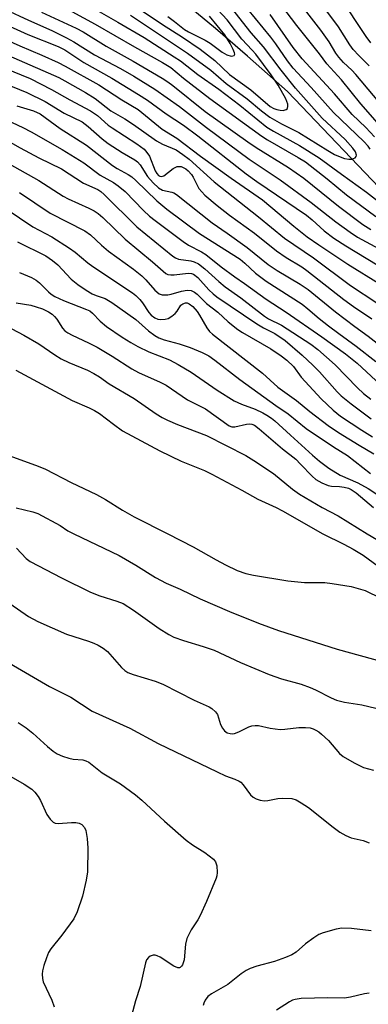
# Model space of a CAD drawing. Units: inches. Extents: x 1165770 to 1171770, y 525460 to 529461.
# Drawn here: x 1168465 to 1168551, y 527884 to 528126 of the extents above; entities that cross this region are included whole.
import ezdxf

# ---------------------------------------------------------------- set-up
doc = ezdxf.new("R2010")
doc.units = ezdxf.units.IN
doc.header["$MEASUREMENT"] = 0
doc.layers.add('HYDRO-Single Line Stream', color=4, linetype='Continuous')
doc.layers.add('Undefined', color=1, linetype='Continuous')

msp = doc.modelspace()

# ---------------------------------------------------------------- linework, layer by layer
at = {"layer": 'HYDRO-Single Line Stream'}
msp.add_lwpolyline([(1168708.8, 527933.06), (1168707.41, 527936.62), (1168704.32, 527942.9), (1168694.16, 527961.34), (1168683.26, 527975.32), (1168675.55, 527984.83), (1168668.98, 527992.4), (1168663.34, 527998.26), (1168657.68, 528003.22), (1168649.74, 528009.4), (1168640.34, 528016.24), (1168624.07, 528027.66), (1168595.83, 528047.52), (1168582.28, 528057.58), (1168574.45, 528064.26), (1168565.64, 528072.7), (1168556.99, 528081.55), (1168530.98, 528108.78), (1168521.12, 528117.43), (1168513.24, 528124.24), (1168501.07, 528134.3)], dxfattribs=at)
at = {"layer": 'Undefined'}
for points, elevation in [([(1168553.71, 528100.4), (1168549.03, 528105.77), (1168544.26, 528111.67), (1168540.66, 528115.54), (1168538.81, 528117.99), (1168533.23, 528125.02), (1168522.19, 528139.59)], 224), ([(1168450.16, 528134.25), (1168467.25, 528126.29), (1168472.97, 528123.78), (1168476.6, 528121.99), (1168478.37, 528121), (1168483.47, 528117.78), (1168489.86, 528114.41), (1168493.13, 528112.54), (1168498.33, 528109.36), (1168504.37, 528105.11), (1168511.05, 528099.93), (1168521.51, 528092.17), (1168529.12, 528087.05), (1168536.8, 528081.49), (1168542.88, 528076.74), (1168546.36, 528074.15), (1168548.22, 528072.97), (1168555.63, 528068.92)], 226), ([(1168551.43, 528120.76), (1168550.28, 528122.29), (1168543.83, 528132.09)], 230), ([(1168482.32, 528129.75), (1168489.23, 528125.83), (1168495.69, 528122.06), (1168503.11, 528117.33), (1168504.61, 528116.27), (1168508.93, 528112.96), (1168514.08, 528109.33), (1168519.21, 528105.44), (1168525.87, 528100.02), (1168527.48, 528099.02), (1168533.95, 528095.45), (1168538.72, 528092.47), (1168544.23, 528088.41), (1168550.38, 528084.05), (1168555.59, 528080.03)], 220), ([(1168490.78, 528131.66), (1168500.2, 528125.26), (1168505.1, 528122.1), (1168509.46, 528119.15), (1168513.08, 528116.39), (1168516.65, 528112.91), (1168521.93, 528109.21), (1168526.73, 528105.11), (1168527.59, 528104.6), (1168528.33, 528104.33), (1168529.14, 528104.16), (1168529.93, 528104.13), (1168530.64, 528104.33), (1168530.93, 528104.61), (1168531.08, 528105.16), (1168531.04, 528105.63), (1168530.51, 528106.94), (1168528.67, 528110.33), (1168526.93, 528112.84), (1168523.16, 528117.91), (1168522.28, 528118.94), (1168519.69, 528121.61), (1168516.08, 528126.35), (1168511.6, 528131.29)], 216), ([(1168551.31, 528094.62), (1168550.79, 528095.33), (1168549.73, 528096.44), (1168542.27, 528103.58), (1168536.8, 528109.75), (1168532.39, 528114.54), (1168530.99, 528116.29), (1168528.05, 528120.51), (1168526.85, 528122.12), (1168519.3, 528131.4)], 220), ([(1168560.82, 528097.46), (1168547.74, 528112.97), (1168546.75, 528114.05), (1168544.78, 528115.91), (1168543.56, 528117.17), (1168542.82, 528118.2), (1168541.22, 528120.95), (1168539.16, 528123.85), (1168534.53, 528129.76)], 226), ([(1168551.05, 528115.06), (1168548.48, 528117.61), (1168547.14, 528119.11), (1168546.29, 528120.28), (1168543.53, 528124.64), (1168538.92, 528130.78)], 228), ([(1168453.81, 528128.77), (1168467.04, 528122.8), (1168474.53, 528119.83), (1168476.15, 528119.03), (1168480.82, 528115.87), (1168487.74, 528112.07), (1168494.28, 528108.07), (1168496.48, 528106.6), (1168501.08, 528103.28), (1168505.4, 528100.5), (1168508.89, 528097.89), (1168520.78, 528088.53), (1168523.4, 528086.66), (1168535.63, 528078.32), (1168537.01, 528077.2), (1168539.99, 528074.51), (1168542.37, 528072.71), (1168545.31, 528070.83), (1168555.77, 528064.5)], 228), ([(1168470.46, 528128.3), (1168478.98, 528124.36), (1168480.65, 528123.42), (1168486.33, 528119.88), (1168492.99, 528116.21), (1168500.12, 528112.03), (1168501.51, 528111.18), (1168502.75, 528110.28), (1168510.73, 528103.83), (1168521.19, 528096.42), (1168523.27, 528095.03), (1168531.22, 528090.07), (1168534.97, 528087.49), (1168543.5, 528080.58), (1168549.51, 528076.07), (1168551.46, 528074.87)], 224), ([(1168477.9, 528128.44), (1168483.62, 528125.33), (1168493.29, 528119.75), (1168500.24, 528115.93), (1168502.22, 528114.7), (1168505.35, 528112.06), (1168511.89, 528107.04), (1168524.63, 528097.8), (1168526.06, 528096.9), (1168533.61, 528092.58), (1168535.35, 528091.46), (1168540.69, 528087.29), (1168545.48, 528083.37), (1168552.69, 528078.02)], 222), ([(1168492.37, 528127.57), (1168506.35, 528118.19), (1168512.07, 528113.98), (1168515.9, 528110.76), (1168521.03, 528106.98), (1168524.57, 528104), (1168526.65, 528102.43), (1168529.47, 528100.8), (1168533.77, 528098.72), (1168540.85, 528094.23), (1168542.54, 528093.27), (1168543.91, 528092.67), (1168545, 528092.32), (1168546.09, 528092.12), (1168546.83, 528092.16), (1168547.65, 528092.48), (1168547.88, 528092.77), (1168547.96, 528093.14), (1168547.69, 528093.96), (1168547.07, 528094.85), (1168545.13, 528096.93), (1168539.53, 528102.24), (1168532.95, 528109.55), (1168529.39, 528114.03), (1168525.09, 528119.76), (1168522.02, 528123.16), (1168517.15, 528129.33)], 218), ([(1168501.55, 528127.2), (1168503.15, 528126.02), (1168505.61, 528124.02), (1168506.57, 528123.48), (1168510.74, 528121.41), (1168511.94, 528120.65), (1168514.87, 528118.48), (1168516.07, 528117.81), (1168517.06, 528117.48), (1168517.5, 528117.5), (1168517.84, 528117.66), (1168517.99, 528117.94), (1168517.95, 528118.29), (1168517.63, 528119.07), (1168516.84, 528120.56), (1168515.55, 528122.72), (1168511.74, 528127.31)], 214), ([(1168552.4, 528097.6), (1168550.23, 528099.93), (1168546.88, 528103.11), (1168542.55, 528108.19), (1168534.58, 528116.81), (1168532.39, 528119.58), (1168526.68, 528127.72)], 222), ([(1168451.88, 528125.92), (1168465.08, 528119.96), (1168470.48, 528117.73), (1168474.52, 528115.9), (1168476.28, 528115), (1168484.51, 528110.42), (1168490.19, 528106.71), (1168494.25, 528104.36), (1168500.11, 528099.48), (1168503.72, 528097.32), (1168509.59, 528092.9), (1168517.06, 528087.49), (1168524.78, 528082.17), (1168532.5, 528075.65), (1168535.81, 528073.07), (1168538.71, 528071.03), (1168545.79, 528066.33), (1168553.76, 528061.39)], 230), ([(1168452.44, 528121.85), (1168474.68, 528112.19), (1168476.18, 528111.41), (1168481.29, 528108.53), (1168483.6, 528107.05), (1168487.52, 528104.03), (1168490.93, 528102.04), (1168493.1, 528100.66), (1168498.69, 528096.65), (1168500.2, 528095.82), (1168503.55, 528094.39), (1168505.23, 528093.31), (1168506.77, 528092.09), (1168512.89, 528086.58), (1168523.8, 528077.95), (1168530.2, 528072.71), (1168537.39, 528067.88), (1168546.48, 528061.09), (1168552.91, 528056.84)], 232), ([(1168455.09, 528113.27), (1168466.85, 528108.51), (1168471.33, 528106.34), (1168475.97, 528103.48), (1168480.4, 528101.27), (1168481.93, 528100.19), (1168485.4, 528097.14), (1168486.86, 528096), (1168490.3, 528093.79), (1168493.36, 528091.97), (1168494.07, 528091.45), (1168494.7, 528090.74), (1168496.53, 528087.83), (1168497.93, 528086.29), (1168499.22, 528085.07), (1168500.17, 528084.52), (1168502.46, 528084.05), (1168502.96, 528083.86), (1168503.67, 528083.43), (1168512.39, 528076.49), (1168516.11, 528073.96), (1168521.07, 528070.42), (1168526.17, 528066.24), (1168528.45, 528064.74), (1168534.07, 528061.37), (1168536.04, 528060.05), (1168542.8, 528054.59), (1168547.5, 528051.01), (1168550.8, 528048.61), (1168554.87, 528045.45)], 236), ([(1168461.44, 528114.54), (1168467.64, 528111.95), (1168472.92, 528109.28), (1168477.42, 528106.72), (1168482.51, 528104.03), (1168484.18, 528102.87), (1168486.86, 528100.53), (1168487.81, 528099.8), (1168493.86, 528095.93), (1168495.68, 528094.55), (1168496.39, 528093.77), (1168496.99, 528092.88), (1168498.42, 528089.23), (1168498.77, 528088.62), (1168499.22, 528088.15), (1168499.58, 528087.95), (1168499.89, 528087.9), (1168500.5, 528088.07), (1168502.8, 528089.81), (1168503.29, 528090.12), (1168503.79, 528090.32), (1168504.28, 528090.36), (1168504.77, 528090.29), (1168505.26, 528090.12), (1168505.95, 528089.72), (1168506.54, 528089.25), (1168507.3, 528088.4), (1168507.77, 528087.69), (1168509.18, 528084.94), (1168509.85, 528084.08), (1168510.63, 528083.29), (1168513.69, 528080.77), (1168516.72, 528078.4), (1168522.87, 528073.91), (1168528.24, 528069.56), (1168530.62, 528067.93), (1168534.47, 528065.63), (1168535.73, 528064.79), (1168544.85, 528057.61), (1168547.21, 528055.89), (1168551.71, 528052.83)], 234), ([(1168464.38, 528105.28), (1168468.45, 528104.02), (1168470.11, 528103.25), (1168475.02, 528099.69), (1168481.5, 528095.59), (1168487.89, 528090.55), (1168489.02, 528089.84), (1168491.74, 528088.39), (1168492.65, 528087.8), (1168493.65, 528086.92), (1168498.82, 528081.87), (1168501.3, 528079.85), (1168509.29, 528073.88), (1168519.3, 528067.51), (1168520.46, 528066.57), (1168523.07, 528064.14), (1168525.68, 528062.15), (1168534.58, 528056.46), (1168535.98, 528055.35), (1168538.75, 528052.93), (1168541.03, 528051.15), (1168543.57, 528049.23), (1168547.85, 528046.16), (1168552.71, 528042.36)], 238), ([(1168459.09, 528103.02), (1168465.83, 528099.95), (1168467.89, 528098.88), (1168475.5, 528094.52), (1168480.81, 528091.22), (1168484.88, 528088.17), (1168488.17, 528086.36), (1168489.31, 528085.6), (1168490.98, 528084.16), (1168495.56, 528079.49), (1168497.02, 528078.11), (1168498.39, 528077.01), (1168505.3, 528071.86), (1168506.61, 528071.02), (1168509.78, 528069.34), (1168510.87, 528068.68), (1168514.67, 528065.66), (1168517.99, 528063.19), (1168520.39, 528061.57), (1168525.72, 528057.71), (1168530.67, 528054.48), (1168539.4, 528048.43), (1168545.22, 528044.25), (1168548.08, 528041.99), (1168553.88, 528036.65)], 240), ([(1168454.37, 528095.49), (1168469.81, 528086.85), (1168475.76, 528083.03), (1168476.98, 528082.4), (1168482.1, 528080.1), (1168483.42, 528079.42), (1168484.4, 528078.75), (1168485.55, 528077.81), (1168491.02, 528072.47), (1168497.77, 528066.91), (1168500.38, 528064.57), (1168501.06, 528064.05), (1168501.54, 528063.81), (1168502.22, 528063.69), (1168503.07, 528063.71), (1168506.56, 528064.1), (1168507.38, 528064.02), (1168507.86, 528063.82), (1168508.86, 528063.04), (1168511.59, 528060.02), (1168512.64, 528059), (1168513.54, 528058.27), (1168523.42, 528051.6), (1168525.06, 528050.65), (1168527.82, 528049.26), (1168530.42, 528047.53), (1168534.6, 528043.93), (1168537.23, 528041.45), (1168538.81, 528039.8), (1168543.14, 528034.93), (1168544.14, 528033.93), (1168546.63, 528031.93), (1168551.58, 528028.32)], 244), ([(1168460.97, 528097.33), (1168465.15, 528094.94), (1168469.78, 528092.46), (1168475.34, 528089.76), (1168480.73, 528086.19), (1168484.33, 528084.68), (1168485, 528084.2), (1168485.84, 528083.43), (1168493.88, 528075.47), (1168502.76, 528068.29), (1168503.44, 528067.84), (1168504.14, 528067.57), (1168507.2, 528067.13), (1168508.01, 528066.87), (1168509.04, 528066.37), (1168510.61, 528065.17), (1168514.05, 528062.05), (1168515.59, 528060.75), (1168519.51, 528058.04), (1168525.3, 528053.53), (1168526.3, 528052.89), (1168529.46, 528051.31), (1168536.71, 528046.66), (1168538.41, 528045.29), (1168542.66, 528041.55), (1168548.21, 528035.94), (1168549.7, 528034.55), (1168551.48, 528033.14)], 242), ([(1168464.98, 528083.93), (1168472.56, 528078.89), (1168481.13, 528074.51), (1168482.45, 528073.53), (1168485.23, 528070.95), (1168486.94, 528069.47), (1168493.05, 528065.09), (1168495.1, 528063.48), (1168496.13, 528062.49), (1168498.35, 528059.9), (1168499.38, 528059), (1168500.12, 528058.75), (1168501.5, 528058.76), (1168502.34, 528058.91), (1168504.9, 528059.68), (1168506.24, 528059.88), (1168507.25, 528059.82), (1168508.11, 528059.45), (1168508.75, 528058.91), (1168511.01, 528056.68), (1168513.79, 528054.47), (1168516.39, 528052.1), (1168518.72, 528050.28), (1168519.91, 528049.47), (1168526.83, 528045.47), (1168529.44, 528043.74), (1168530.79, 528042.7), (1168532.42, 528041.17), (1168534.35, 528038.52), (1168539.28, 528033.16), (1168542.18, 528030.38), (1168544.01, 528028.94), (1168549.22, 528025.51), (1168551.86, 528023.89)], 246), ([(1168458.13, 528082.26), (1168468.29, 528075.51), (1168472.94, 528073), (1168477.33, 528070.28), (1168478.73, 528069.26), (1168481.85, 528066.61), (1168483.04, 528065.7), (1168492.79, 528059.28), (1168493.67, 528058.58), (1168494.65, 528057.61), (1168495.3, 528056.78), (1168496.84, 528054.43), (1168497.41, 528053.8), (1168498.29, 528053.13), (1168499.02, 528052.82), (1168499.8, 528052.71), (1168500.87, 528052.77), (1168501.58, 528052.98), (1168502.49, 528053.49), (1168503.32, 528054.17), (1168503.85, 528054.78), (1168504.75, 528056.19), (1168505.18, 528056.59), (1168505.83, 528056.82), (1168506.3, 528056.77), (1168506.75, 528056.58), (1168507.63, 528055.89), (1168508.7, 528054.66), (1168509.33, 528053.74), (1168511.08, 528050.65), (1168511.77, 528049.75), (1168512.49, 528049.06), (1168524.84, 528039.49), (1168528.61, 528036.05), (1168533.19, 528032.78), (1168536.43, 528030.08), (1168540.99, 528026.68), (1168543.48, 528024.95), (1168548.61, 528021.78), (1168552.24, 528019.7)], 248), ([(1168464.52, 528071.8), (1168471.46, 528068.38), (1168473.14, 528067.23), (1168474.49, 528066.14), (1168477.75, 528062.65), (1168479.35, 528061.33), (1168481.45, 528059.91), (1168482.9, 528059.04), (1168483.87, 528058.61), (1168486.09, 528057.84), (1168487.76, 528056.92), (1168493.67, 528052.67), (1168496.77, 528049.94), (1168498.35, 528048.75), (1168499.33, 528048.23), (1168500.61, 528047.72), (1168504.27, 528046.75), (1168507.02, 528045.79), (1168509.93, 528044.59), (1168511.64, 528043.74), (1168513.11, 528042.72), (1168519.24, 528037.97), (1168528.13, 528031.55), (1168531.09, 528029.5), (1168535.54, 528025.93), (1168542.31, 528021.43), (1168545.76, 528019.23), (1168551.4, 528014.82)], 250), ([(1168465.04, 528064.23), (1168467.98, 528063), (1168469.13, 528062.38), (1168469.95, 528061.72), (1168472.16, 528059.48), (1168472.81, 528058.96), (1168473.74, 528058.36), (1168475.85, 528057.39), (1168481.54, 528055.18), (1168482.33, 528054.8), (1168483, 528054.3), (1168484.89, 528052.33), (1168486.43, 528051), (1168490.29, 528048.35), (1168492.44, 528047.03), (1168494.16, 528046.06), (1168496.81, 528044.74), (1168501.89, 528042.75), (1168504.02, 528041.67), (1168507.22, 528039.79), (1168513.65, 528035.34), (1168517.8, 528032.68), (1168519.61, 528031.87), (1168522.98, 528030.62), (1168524.88, 528029.75), (1168525.88, 528029.2), (1168527.03, 528028.44), (1168527.87, 528027.77), (1168531.66, 528024.24), (1168537.11, 528019.34), (1168538.86, 528017.86), (1168541.12, 528016.13), (1168543.9, 528014.42), (1168548.23, 528012.57), (1168550.78, 528011.14), (1168563.53, 528002.81)], 252), ([(1168464.21, 528056.83), (1168467.78, 528056.19), (1168469.14, 528055.84), (1168470.67, 528055.3), (1168472.14, 528054.57), (1168473.06, 528054), (1168473.67, 528053.46), (1168474.19, 528052.79), (1168475.62, 528050.57), (1168476.2, 528049.95), (1168476.93, 528049.39), (1168477.97, 528048.84), (1168482.02, 528046.99), (1168484.12, 528045.91), (1168487.78, 528043.73), (1168492.67, 528040.58), (1168494.28, 528039.65), (1168499.6, 528037.32), (1168501.12, 528036.55), (1168506.34, 528032.98), (1168509.82, 528031.25), (1168510.78, 528030.7), (1168516.61, 528026.58), (1168517.29, 528026.31), (1168518.01, 528026.28), (1168520.89, 528026.98), (1168521.65, 528027.07), (1168522.15, 528027.01), (1168522.88, 528026.7), (1168524.02, 528025.85), (1168529.72, 528020.93), (1168532.97, 528018.34), (1168534.19, 528017.17), (1168537.03, 528014.16), (1168537.9, 528013.39), (1168539.38, 528012.52), (1168540.96, 528011.86), (1168541.78, 528011.7), (1168543.77, 528011.64), (1168544.89, 528011.51), (1168545.96, 528011.22), (1168546.65, 528010.89), (1168547.83, 528010.05), (1168552.09, 528006.52)], 254), ([(1168463.17, 528050.43), (1168466.09, 528048.84), (1168469.75, 528046.69), (1168473.74, 528043.99), (1168475.31, 528043.04), (1168477.13, 528042.16), (1168481.76, 528040.21), (1168483.31, 528039.46), (1168484.67, 528038.6), (1168487.05, 528036.88), (1168493.26, 528033.28), (1168498.66, 528029.48), (1168500.14, 528028.58), (1168501.43, 528027.93), (1168503.92, 528026.89), (1168511.01, 528024.16), (1168520.7, 528019.23), (1168522.66, 528018.05), (1168527.53, 528014.84), (1168532.22, 528011), (1168533.94, 528009.77), (1168539.51, 528006.52), (1168543.42, 528004.39), (1168550.57, 528000)], 256), ([(1168464.14, 528040.21), (1168477.96, 528032.78), (1168482.18, 528030.97), (1168483.47, 528030.33), (1168484.68, 528029.56), (1168488.11, 528026.96), (1168490.4, 528025.37), (1168499.51, 528020.38), (1168504.78, 528017.87), (1168510.51, 528015.55), (1168512.33, 528014.7), (1168519.76, 528010.73), (1168523.68, 528008.55), (1168528.2, 528006.48), (1168529.77, 528005.68), (1168539.68, 528000)], 258), ([(1168461.76, 528019.54), (1168469.61, 528016.65), (1168471.39, 528015.89), (1168477.7, 528012.66), (1168483.95, 528009.71), (1168486.14, 528008.45), (1168490.35, 528005.83), (1168493.26, 528004.16), (1168501.53, 528000)], 260), ([(1168464.2, 528006.43), (1168468.26, 528005.43), (1168469.54, 528004.97), (1168475.06, 528002.05), (1168476.95, 528000.77), (1168478.41, 528000)], 262), ([(1168478.41, 528000), (1168489.57, 527994.7), (1168493.65, 527992.31), (1168498.52, 527989.26), (1168501.14, 527987.88), (1168504.53, 527986.37), (1168509.49, 527984.01), (1168516.72, 527980.93), (1168523.79, 527978.03), (1168528.75, 527976.24), (1168543.19, 527971.64), (1168557.75, 527967.66)], 262), ([(1168501.53, 528000), (1168507.75, 527996.77), (1168513.43, 527993.58), (1168515.72, 527992.37), (1168518.58, 527990.98), (1168520.67, 527990.27), (1168522.58, 527989.82), (1168531.02, 527988.41), (1168535.16, 527988.03), (1168540.17, 527988), (1168541.93, 527987.83), (1168546.59, 527987.03), (1168550.03, 527986.05), (1168553.89, 527984.21)], 260), ([(1168539.68, 528000), (1168544.82, 527997.46), (1168547.08, 527996.21), (1168549.55, 527994.74), (1168553.26, 527992.08)], 258), ([(1168550.57, 528000), (1168563.81, 527992.25)], 256), ([(1168464.28, 527996.49), (1168466.62, 527993.92), (1168467.61, 527993.21), (1168475.34, 527989.19), (1168482.48, 527985.67), (1168484.75, 527984.78), (1168489, 527983.47), (1168490.51, 527982.85), (1168493.09, 527981.24), (1168499.41, 527976.71), (1168501.78, 527975.24), (1168503.02, 527974.62), (1168505.39, 527973.76), (1168510.2, 527972.31), (1168512.88, 527971.37), (1168519.36, 527968.4), (1168526.49, 527965.38), (1168529.52, 527964.34), (1168534.34, 527963), (1168536.54, 527962.25), (1168537.86, 527961.66), (1168541.69, 527959.67), (1168542.99, 527959.11), (1168544.98, 527958.62), (1168549.24, 527957.98), (1168552.69, 527957.12)], 264), ([(1168462.66, 527982.87), (1168467.24, 527979.68), (1168469.53, 527978.44), (1168476.58, 527975.31), (1168481.97, 527973.63), (1168483.33, 527973.14), (1168484.38, 527972.66), (1168485.58, 527971.91), (1168486.7, 527971.05), (1168490.11, 527967.17), (1168490.94, 527966.38), (1168491.64, 527965.9), (1168492.99, 527965.38), (1168498.37, 527963.75), (1168500.32, 527963.06), (1168507.96, 527959.12), (1168511.65, 527957.46), (1168512.38, 527957.04), (1168513.22, 527956.26), (1168513.7, 527955.55), (1168514.5, 527953.14), (1168514.95, 527952.2), (1168515.48, 527951.57), (1168516.12, 527951.1), (1168516.88, 527950.88), (1168517.42, 527950.86), (1168517.95, 527950.94), (1168518.96, 527951.31), (1168521.43, 527952.56), (1168522.19, 527952.79), (1168522.98, 527952.9), (1168523.8, 527952.87), (1168526.66, 527952.21), (1168529.14, 527951.9), (1168530.3, 527951.95), (1168533.77, 527952.37), (1168535.42, 527952.39), (1168536.51, 527952.29), (1168537.26, 527952.07), (1168537.97, 527951.75), (1168538.67, 527951.33), (1168539.34, 527950.78), (1168541.02, 527949.17), (1168543.78, 527946.03), (1168544.63, 527945.28), (1168547.34, 527943.71), (1168549.65, 527942.57), (1168552.12, 527941.92)], 266), ([(1168460.58, 527969.32), (1168472.39, 527962.49), (1168477.68, 527959.87), (1168482.94, 527956.39), (1168492.19, 527952.21), (1168499.16, 527948.42), (1168513.63, 527941.45), (1168515.69, 527940.52), (1168518.04, 527939.66), (1168519.03, 527939.21), (1168519.46, 527938.91), (1168520.02, 527938.32), (1168521.87, 527935.81), (1168522.49, 527935.27), (1168523.21, 527934.85), (1168524.25, 527934.49), (1168525.33, 527934.34), (1168526.15, 527934.42), (1168528.62, 527934.9), (1168529.75, 527934.98), (1168532, 527934.91), (1168533.07, 527934.6), (1168534.36, 527933.89), (1168536.1, 527932.75), (1168542.23, 527927.87), (1168543.87, 527926.67), (1168545.34, 527925.84), (1168546.6, 527925.25), (1168549.55, 527924.57), (1168551.03, 527924.02)], 268), ([(1168464.69, 527953.62), (1168466.67, 527952.31), (1168468.28, 527951.03), (1168471.89, 527947.7), (1168473.3, 527946.58), (1168474.29, 527945.93), (1168475.56, 527945.37), (1168477.14, 527944.84), (1168478.24, 527944.62), (1168480.6, 527944.44), (1168481.36, 527944.21), (1168482.09, 527943.83), (1168485.37, 527941.26), (1168489.85, 527938.56), (1168493.56, 527935.83), (1168495.11, 527934.51), (1168500.71, 527929.33), (1168506.05, 527924.71), (1168507.62, 527923.52), (1168510.61, 527921.61), (1168512.72, 527919.98), (1168513.24, 527919.34), (1168513.54, 527918.35), (1168513.65, 527916.71), (1168513.58, 527915.89), (1168513.44, 527915.34), (1168511.05, 527909.64), (1168509.46, 527906.13), (1168508.89, 527905.09), (1168507.25, 527902.61), (1168506.21, 527900.53), (1168505.83, 527899.13), (1168505.51, 527895.23), (1168505.15, 527894.04), (1168504.92, 527893.66), (1168504.58, 527893.36), (1168504.38, 527893.29), (1168503.96, 527893.32), (1168503.03, 527893.73), (1168499.66, 527895.9), (1168498.93, 527896.27), (1168498.43, 527896.41), (1168497.91, 527896.39), (1168497.16, 527896.15), (1168496.73, 527895.86), (1168496.3, 527895.27), (1168496.02, 527894.52), (1168494.75, 527888.68), (1168493.6, 527885.17), (1168492.54, 527881.48)], 270), ([(1168462.89, 527940.3), (1168466.16, 527938.49), (1168468.05, 527937.19), (1168468.83, 527936.45), (1168469.65, 527935.4), (1168470.2, 527934.42), (1168471.73, 527931.03), (1168472.53, 527929.83), (1168473.3, 527929.07), (1168473.76, 527928.86), (1168474.57, 527928.77), (1168477.78, 527929), (1168478.89, 527929.01), (1168479.67, 527928.9), (1168480.34, 527928.57), (1168481.03, 527927.82), (1168481.35, 527927.07), (1168481.67, 527925.06), (1168481.81, 527922.71), (1168481.72, 527916.86), (1168481.39, 527914.88), (1168480.55, 527910.95), (1168479.2, 527907.02), (1168478.36, 527905.31), (1168475.45, 527901.3), (1168472.74, 527897.94), (1168472.17, 527897.04), (1168471.63, 527895.77), (1168471, 527893.89), (1168470.67, 527892.56), (1168470.56, 527891.76), (1168470.65, 527890.67), (1168470.87, 527889.86), (1168473.01, 527885.38), (1168473.57, 527883.72)], 272), ([(1168551.55, 527902.36), (1168546.67, 527902.93), (1168544.34, 527903.04), (1168542.9, 527902.79), (1168539.76, 527901.88), (1168538.66, 527901.45), (1168537.45, 527900.7), (1168535.39, 527899.16), (1168533.09, 527897.13), (1168532.04, 527896.47), (1168530.46, 527895.82), (1168527.76, 527894.88), (1168523.39, 527893.73), (1168521.78, 527893.15), (1168520.75, 527892.67), (1168519.57, 527891.85), (1168516.25, 527889.21), (1168512.3, 527886.86), (1168511.39, 527886.21), (1168510.71, 527885.35), (1168510.35, 527884.59), (1168510.19, 527884.05)], 268), ([(1168551.04, 527887.04), (1168549.89, 527886.89), (1168546.46, 527886.06), (1168545.02, 527885.82), (1168540.87, 527885.92), (1168534.33, 527885.72), (1168532.88, 527885.54), (1168532.21, 527885.31), (1168531.45, 527884.91), (1168528.25, 527882.89)], 266)]:
    msp.add_lwpolyline(points, dxfattribs=dict(at, elevation=elevation))

doc.saveas('drawing.dxf')
